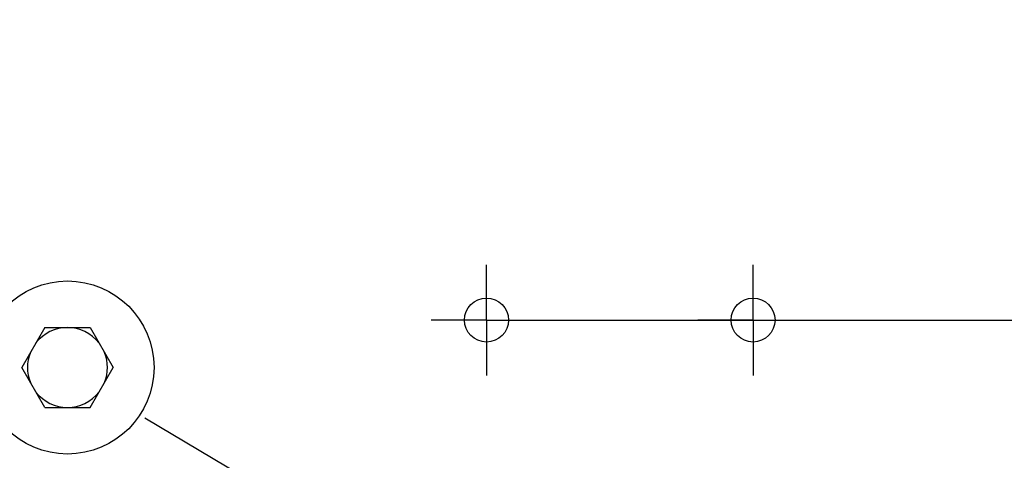
# Model space of a CAD drawing. Units: inches. Extents: x 351 to 5984, y 97 to 2202.
# Drawn here: x 4431 to 4505, y 822 to 855 of the extents above; entities that cross this region are included whole.
import ezdxf

# ---------------------------------------------------------------- set-up
doc = ezdxf.new("R2010")
doc.units = ezdxf.units.IN
doc.header["$MEASUREMENT"] = 0
doc.layers.add('D中心线OR符号线', color=7, linetype='Continuous')
doc.styles.add('PC_TEXTSTYLE', font='ISOCP.SHX', dxfattribs={"width": 0.707, "bigfont": 'GBCBIG.SHX'})
doc.styles.add('宋体', font='txt')
doc.dimstyles.new('GB_ANGULAR', dxfattribs={"dimtxt": 3.5, "dimasz": 3.5, "dimexe": 1, "dimexo": 0, "dimgap": 1.5, "dimtad": 1, "dimtih": 1, "dimtoh": 1, "dimdsep": 46, "dimtxsty": 'PC_TEXTSTYLE', "dimcen": 0, "dimclrd": 256, "dimclrt": 3, "dimadec": 0, "dimazin": 2, "dimtp": 0.1, "dimtm": 0.1, "dimtfac": 0.71, "dimtdec": 3, "dimtmove": 0, "dimatfit": 3, "dimfxl": 1, "dimtfill": 1, "dimarcsym": 0})
doc.dimstyles.new('ISO-25', dxfattribs={"dimtxt": 2.5, "dimasz": 2.5, "dimexe": 1.25, "dimexo": 0.625, "dimtad": 1, "dimtxsty": 'Standard', "dimcen": 2.5, "dimadec": 0, "dimazin": 0, "dimtfac": 1, "dimtmove": 0, "dimatfit": 3, "dimfxl": 1, "dimarcsym": 0})

# ---------------------------------------------------------------- blocks, each defined once
blk = doc.blocks.new('SW_CENTERMARKSYMBOL_24')
at = {"layer": 'D中心线OR符号线', "color": 0}
for p, q in [((0, 0.5), (0, 0.83)), ((0, 0), (0, 0.5)), ((-0.5, 0), (-0.83, 0)), ((0, 0), (-0.5, 0)), ((0, 0), (0, -0.5)), ((0, 0), (0.5, 0)), ((0.5, 0), (0.83, 0)), ((0, -0.5), (0, -0.83))]:
    blk.add_line(p, q, dxfattribs=at)
blk = doc.blocks.new('SW_CENTERMARKSYMBOL_25')
at = {"layer": 'D中心线OR符号线', "color": 0}
for p, q in [((0, 0.5), (0, 0.83)), ((0, 0), (0, 0.5)), ((-0.5, 0), (-0.83, 0)), ((0, 0), (-0.5, 0)), ((0, 0), (0, -0.5)), ((0, 0), (0.5, 0)), ((0.5, 0), (0.83, 0)), ((0, -0.5), (0, -0.83))]:
    blk.add_line(p, q, dxfattribs=at)
blk = doc.blocks.new('*D46')
at = {"color": 0, "lineweight": -2}
for p, q in [((4467.038, 932.267), (4580.847, 932.267)), ((4579.597, 920.267), (4579.597, 844.267)), ((4467.038, 832.267), (4580.847, 832.267))]:
    blk.add_line(p, q, dxfattribs=at)
at = {"color": 0}
for points in [[(4581.597, 920.267), (4577.597, 920.267), (4579.597, 932.267)], [(4577.597, 844.267), (4581.597, 844.267), (4579.597, 832.267)]]:
    blk.add_solid(points, dxfattribs=at)
at = {"layer": 'Defpoints', "color": 0}
for p in [(4466.413, 932.267), (4466.413, 832.267), (4579.597, 832.267)]:
    blk.add_point(p, dxfattribs=at)
at = {"color": 0, "insert": (4571.472, 882.267), "char_height": 15, "attachment_point": 5, "rotation": 90, "style": '宋体'}
blk.add_mtext('100', dxfattribs=at)
blk = doc.blocks.new('*D47')
at = {"color": 0, "lineweight": -2}
for p, q in [((4471.038, 957.267), (4645.491, 957.267)), ((4644.241, 945.267), (4644.241, 819.267)), ((4471.038, 807.267), (4645.491, 807.267))]:
    blk.add_line(p, q, dxfattribs=at)
at = {"color": 0}
for points in [[(4646.241, 945.267), (4642.241, 945.267), (4644.241, 957.267)], [(4642.241, 819.267), (4646.241, 819.267), (4644.241, 807.267)]]:
    blk.add_solid(points, dxfattribs=at)
at = {"layer": 'Defpoints', "color": 0}
for p in [(4470.413, 957.267), (4470.413, 807.267), (4644.241, 807.267)]:
    blk.add_point(p, dxfattribs=at)
at = {"color": 0, "insert": (4636.116, 882.694), "char_height": 15, "attachment_point": 5, "rotation": 90, "style": '宋体'}
blk.add_mtext('150', dxfattribs=at)
blk = doc.blocks.new('*D48')
at = {"color": 0, "lineweight": -2}
for p, q in [((4440.11, 967.267), (4676.014, 967.267)), ((4674.764, 955.267), (4674.764, 809.267)), ((4440.11, 797.267), (4676.014, 797.267))]:
    blk.add_line(p, q, dxfattribs=at)
at = {"color": 0}
for points in [[(4676.764, 955.267), (4672.764, 955.267), (4674.764, 967.267)], [(4672.764, 809.267), (4676.764, 809.267), (4674.764, 797.267)]]:
    blk.add_solid(points, dxfattribs=at)
at = {"layer": 'Defpoints', "color": 0}
for p in [(4439.485, 967.267), (4439.485, 797.267), (4674.764, 797.267)]:
    blk.add_point(p, dxfattribs=at)
at = {"color": 0, "insert": (4666.639, 882.264), "char_height": 15, "attachment_point": 5, "rotation": 90, "style": '宋体'}
blk.add_mtext('170', dxfattribs=at)
blk = doc.blocks.new('*D61')
at = {"lineweight": -2}
for p, q in [((4453.656, 817.239), (4440.765, 824.91)), ((4466.546, 809.568), (4474.28, 804.966)), ((4549.322, 760.311), (4487.171, 797.295)), ((4706.269, 760.311), (4549.322, 760.311))]:
    blk.add_line(p, q, dxfattribs=at)
for points in [[(4452.377, 815.091), (4454.934, 819.387), (4466.546, 809.568)], [(4488.449, 799.444), (4485.892, 795.147), (4474.28, 804.966)]]:
    blk.add_solid(points)
at = {"layer": 'Defpoints', "color": 0}
for p in [(4466.546, 809.568), (4474.28, 804.966)]:
    blk.add_point(p, dxfattribs=at)
at = {"insert": (4628.546, 771.657), "char_height": 3.5, "attachment_point": 5, "style": '宋体', "bg_fill": 3, "box_fill_scale": 1.25, "bg_fill_color": 257, "bg_fill_transparency": 0}
blk.add_mtext('\\H4.285714x;\\C256;4-φ9通(安装孔)', dxfattribs=at)

msp = doc.modelspace()

# ---------------------------------------------------------------- linework, layer by layer
at = {"color": 0, "lineweight": 25}
for p, q in [((4433.272, 831.705), (4431.54, 828.705)), ((4433.272, 831.705), (4436.668, 831.705)), ((4436.668, 831.705), (4438.4, 828.705)), ((4433.272, 825.705), (4431.54, 828.705)), ((4436.668, 825.705), (4438.4, 828.705)), ((4433.272, 825.705), (4436.668, 825.705))]:
    msp.add_line(p, q, dxfattribs=at)
for centre, radius in [((4434.97, 828.705), 6.5), ((4466.413, 832.267), 1.65), ((4486.413, 832.267), 1.65)]:
    msp.add_circle(centre, radius, dxfattribs=at)
for centre, radius, start, end in [((4366.413, 882.267), 67.5, 287.64826, 345.09713), ((4434.97, 828.705), 3, 90, 141.95388), ((4434.97, 828.705), 3, 38.04612, 90), ((4434.97, 828.705), 3, 158.04612, 201.95388), ((4434.97, 828.705), 3, 338.04612, 21.95388), ((4434.97, 828.705), 3, 218.04612, 270), ((4434.97, 828.705), 3, 270, 321.95388)]:
    msp.add_arc(centre, radius, start, end, dxfattribs=at)

# ---------------------------------------------------------------- block references
at = {"layer": 'D中心线OR符号线', "color": 0, "xscale": -5, "yscale": 5, "zscale": 5}
for name, p in [('SW_CENTERMARKSYMBOL_25', (4466.413, 832.267)), ('SW_CENTERMARKSYMBOL_24', (4486.413, 832.267))]:
    msp.add_blockref(name, p, dxfattribs=at)

# ---------------------------------------------------------------- dimensions: what is measured, and where the dimension line sits
at = {"color": 0}
for base, p1, p2, picture, middle in [((4674.764, 797.267), (4439.485, 967.267), (4439.485, 797.267), '*D48', (4674.764, 882.264)), ((4644.241, 807.267), (4470.413, 957.267), (4470.413, 807.267), '*D47', (4644.241, 882.694))]:
    dim = msp.add_linear_dim(base=base, p1=p1, p2=p2, angle=90, dimstyle='ISO-25', override={"dimtxt": 15, "dimasz": 12, "dimtxsty": '宋体'}, dxfattribs=at)
    dim.commit()
    dim.dimension.update_dxf_attribs({"geometry": picture, "text_midpoint": middle, "dimtype": 160})
dim = msp.add_linear_dim(base=(4579.597, 832.267), p1=(4466.413, 932.267), p2=(4466.413, 832.267), angle=90, dimstyle='ISO-25', override={"dimtxt": 15, "dimasz": 12, "dimtxsty": '宋体'}, dxfattribs=at)
dim.commit()
dim.dimension.update_dxf_attribs({"geometry": '*D46', "text_midpoint": (4571.472, 882.267)})

# ---------------------------------------------------------------- next in the draw order: dimensions: what is measured, and where the dimension line sits
dim = msp.add_diameter_dim_2p(p1=(4466.546, 809.568), p2=(4474.28, 804.966), text='\\H4.285714x;\\C256;4-φ9通(安装孔)', dimstyle='GB_ANGULAR', override={"dimasz": 15, "dimtxsty": '宋体', "dimclrt": 256}, dxfattribs=at)
dim.commit()
dim.dimension.update_dxf_attribs({"geometry": '*D61', "text_midpoint": (4549.322, 760.311), "dimtype": 163})

doc.saveas('drawing.dxf')
